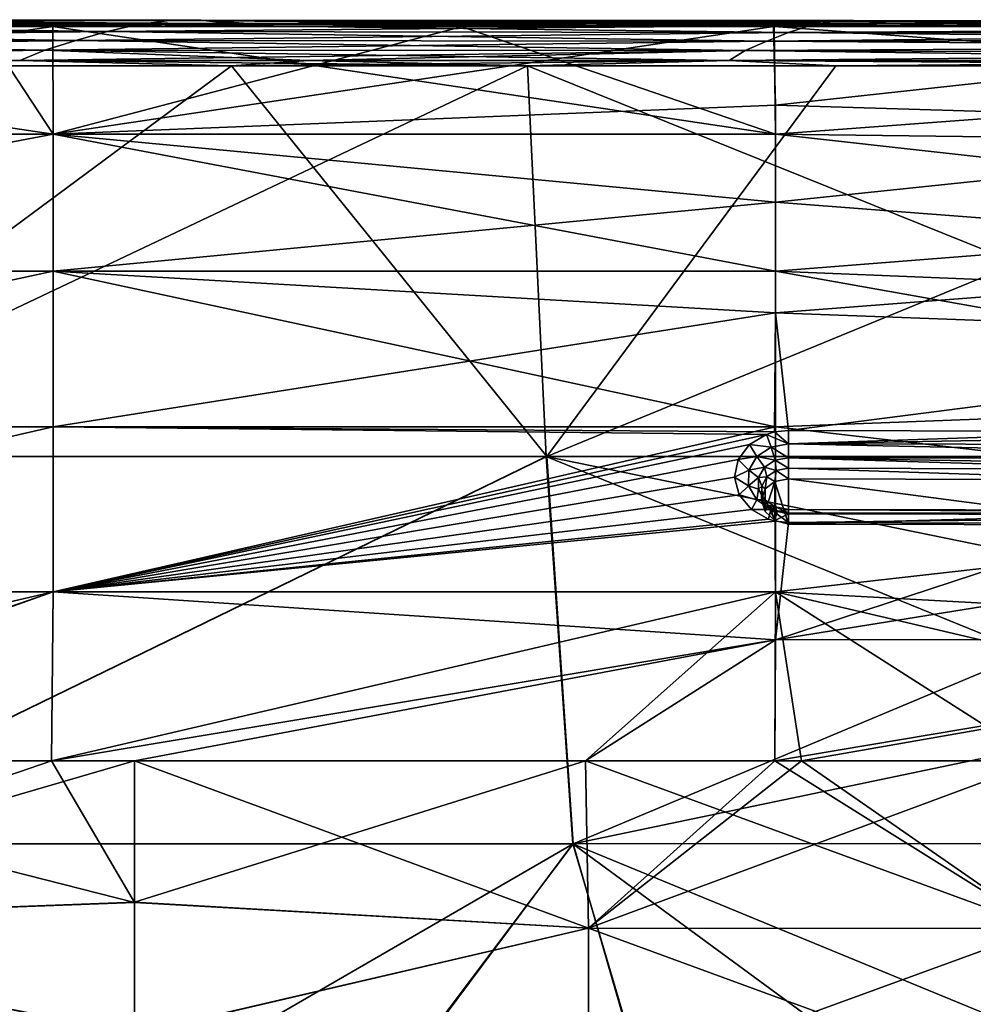
# Model space of a CAD drawing. Units: millimetres. Extents: x -300 to 300, y -56 to 120.
# Drawn here: x -109 to -39, y 47 to 120 of the extents above; entities that cross this region are included whole.
import ezdxf

# ---------------------------------------------------------------- set-up
doc = ezdxf.new("R2010")
doc.units = ezdxf.units.MM
doc.header["$LTSCALE"] = 65.185185
for name, color, linetype in [('112', 7, 'CONTINUOUS'), ('148', 7, 'CONTINUOUS'), ('162', 7, 'CONTINUOUS'), ('164', 7, 'CONTINUOUS'), ('174', 7, 'CONTINUOUS'), ('177', 7, 'CONTINUOUS'), ('185', 7, 'CONTINUOUS'), ('187', 7, 'CONTINUOUS'), ('197', 7, 'CONTINUOUS'), ('206', 7, 'CONTINUOUS'), ('209', 7, 'CONTINUOUS'), ('211', 7, 'CONTINUOUS'), ('212', 7, 'CONTINUOUS'), ('213', 7, 'CONTINUOUS'), ('214', 7, 'CONTINUOUS'), ('215', 7, 'CONTINUOUS'), ('219', 7, 'CONTINUOUS'), ('220', 7, 'CONTINUOUS'), ('289', 7, 'CONTINUOUS'), ('292', 7, 'CONTINUOUS'), ('34', 7, 'CONTINUOUS'), ('51', 7, 'CONTINUOUS')]:
    doc.layers.add(name, color=color, linetype=linetype)

msp = doc.modelspace()

# ---------------------------------------------------------------- linework, layer by layer
at = {"layer": '112', "linetype": 'Continuous'}
for points in [[(-107.099, 65, 138.499), (-100.95, 54.508, 132.893), (-142.201, 65, 137.716), (-107.099, 65, 138.499)], [(-142.201, 65, 137.716), (-100.95, 54.508, 132.893), (-142.184, 52.971, 131.155), (-142.201, 65, 137.716)], [(-100.95, 65, 138.606), (-100.95, 54.508, 132.893), (-107.099, 65, 138.499), (-100.95, 65, 138.606)], [(-100.95, 54.508, 132.893), (-100.95, 44.754, 127.48), (-142.184, 52.971, 131.155), (-100.95, 54.508, 132.893)], [(-142.184, 52.971, 131.155), (-100.95, 44.754, 127.48), (-142.189, 41.036, 124.422), (-142.184, 52.971, 131.155)]]:
    msp.add_3dface(points, dxfattribs=at)
at = {"layer": '148', "linetype": 'Continuous'}
for points in [[(-144.55, 119.631, 183.282), (-93.887, 119.631, 184.347), (-112.23, 119.41, 183.623), (-144.55, 119.631, 183.282)], [(-112.23, 119.41, 183.623), (-93.887, 119.631, 184.347), (-107.003, 119.41, 183.721), (-112.23, 119.41, 183.623)], [(-93.887, 119.631, 184.347), (-92.536, 119.631, 184.368), (-107.003, 119.41, 183.721), (-93.887, 119.631, 184.347)], [(-107.003, 119.41, 183.721), (-92.536, 119.631, 184.368), (-76.739, 119.41, 184.172), (-107.003, 119.41, 183.721)], [(-92.536, 119.631, 184.368), (-45.015, 119.631, 184.868), (-76.739, 119.41, 184.172), (-92.536, 119.631, 184.368)], [(-76.739, 119.41, 184.172), (-45.015, 119.631, 184.868), (-53.552, 119.41, 184.399), (-76.739, 119.41, 184.172)], [(-53.552, 119.41, 184.399), (-45.015, 119.631, 184.868), (-37.793, 119.41, 184.501), (-53.552, 119.41, 184.399)], [(-45.015, 119.631, 184.868), (0, 119.631, 185.007), (-37.793, 119.41, 184.501), (-45.015, 119.631, 184.868)]]:
    msp.add_3dface(points, dxfattribs=at)
at = {"layer": '162', "linetype": 'Continuous'}
for points in [[(-160.698, 119.41, 182.389), (-112.23, 119.41, 183.623), (-106.99, 111.439, 171.79), (-160.698, 119.41, 182.389)], [(-160.698, 119.41, 182.389), (-106.99, 111.439, 171.79), (-160.498, 111.438, 170.464), (-160.698, 119.41, 182.389)], [(-112.23, 119.41, 183.623), (-107.003, 119.41, 183.721), (-106.99, 111.439, 171.79), (-112.23, 119.41, 183.623)], [(-107.003, 119.41, 183.721), (-76.739, 119.41, 184.172), (-53.47, 111.44, 172.468), (-107.003, 119.41, 183.721)], [(-107.003, 119.41, 183.721), (-53.47, 111.44, 172.468), (-106.99, 111.439, 171.79), (-107.003, 119.41, 183.721)], [(-76.739, 119.41, 184.172), (-53.552, 119.41, 184.399), (-53.47, 111.44, 172.468), (-76.739, 119.41, 184.172)], [(0, 119.41, 184.598), (0, 115.419, 177.991), (-53.552, 119.41, 184.399), (0, 119.41, 184.598)], [(0, 119.41, 184.598), (-53.552, 119.41, 184.399), (-37.793, 119.41, 184.501), (0, 119.41, 184.598)], [(-53.552, 119.41, 184.399), (0, 115.419, 177.991), (-53.47, 111.44, 172.468), (-53.552, 119.41, 184.399)], [(0, 115.419, 177.991), (0, 110.766, 171.862), (-53.47, 111.44, 172.468), (0, 115.419, 177.991)], [(-160.498, 111.438, 170.464), (-106.99, 111.439, 171.79), (-160.495, 101.282, 160.319), (-160.498, 111.438, 170.464)], [(-106.99, 111.439, 171.79), (-106.988, 101.288, 161.642), (-160.495, 101.282, 160.319), (-106.99, 111.439, 171.79)], [(-53.47, 111.44, 172.468), (-53.469, 101.293, 162.317), (-106.99, 111.439, 171.79), (-53.47, 111.44, 172.468)], [(-106.99, 111.439, 171.79), (-53.469, 101.293, 162.317), (-106.988, 101.288, 161.642), (-106.99, 111.439, 171.79)], [(0, 110.766, 171.862), (0, 105.47, 166.261), (-53.47, 111.44, 172.468), (0, 110.766, 171.862)], [(-53.47, 111.44, 172.468), (0, 105.47, 166.261), (-53.469, 101.293, 162.317), (-53.47, 111.44, 172.468)], [(0, 105.47, 166.261), (0, 99.097, 160.713), (-53.469, 101.293, 162.317), (0, 105.47, 166.261)], [(-160.495, 101.282, 160.319), (-106.988, 101.288, 161.642), (-160.489, 89.745, 151.759), (-160.495, 101.282, 160.319)], [(-106.988, 101.288, 161.642), (-106.985, 89.755, 153.078), (-160.489, 89.745, 151.759), (-106.988, 101.288, 161.642)], [(-53.469, 101.293, 162.317), (-53.467, 89.761, 153.752), (-106.988, 101.288, 161.642), (-53.469, 101.293, 162.317)], [(-106.988, 101.288, 161.642), (-53.467, 89.761, 153.752), (-106.985, 89.755, 153.078), (-106.988, 101.288, 161.642)], [(0, 99.097, 160.713), (0, 91.766, 155.305), (-53.469, 101.293, 162.317), (0, 99.097, 160.713)], [(-53.469, 101.293, 162.317), (0, 91.766, 155.305), (-53.467, 89.761, 153.752), (-53.469, 101.293, 162.317)], [(0, 91.766, 155.305), (0, 83.571, 149.999), (-53.467, 89.761, 153.752), (0, 91.766, 155.305)], [(-106.985, 89.755, 153.078), (-106.986, 77.53, 145.527), (-160.491, 77.523, 144.206), (-106.985, 89.755, 153.078)], [(-160.489, 89.745, 151.759), (-106.985, 89.755, 153.078), (-160.491, 77.523, 144.206), (-160.489, 89.745, 151.759)], [(-53.467, 89.761, 153.752), (-53.468, 77.535, 146.202), (-106.986, 77.53, 145.527), (-53.467, 89.761, 153.752)], [(-106.985, 89.755, 153.078), (-53.467, 89.761, 153.752), (-106.986, 77.53, 145.527), (-106.985, 89.755, 153.078)], [(-53.467, 89.761, 153.752), (0, 83.571, 149.999), (-53.468, 77.535, 146.202), (-53.467, 89.761, 153.752)], [(0, 83.571, 149.999), (0, 74.622, 144.726), (-53.468, 77.535, 146.202), (0, 83.571, 149.999)], [(-106.986, 77.53, 145.527), (-142.201, 65, 137.716), (-160.491, 77.523, 144.206), (-106.986, 77.53, 145.527)], [(-107.099, 65, 138.499), (-142.201, 65, 137.716), (-106.986, 77.53, 145.527), (-107.099, 65, 138.499)], [(-53.468, 77.535, 146.202), (-107.099, 65, 138.499), (-106.986, 77.53, 145.527), (-53.468, 77.535, 146.202)], [(-107.099, 65, 138.499), (-53.468, 77.535, 146.202), (-67.529, 64.999, 139.052), (-107.099, 65, 138.499)], [(-53.468, 77.535, 146.202), (-53.507, 64.998, 139.178), (-67.529, 64.999, 139.052), (-53.468, 77.535, 146.202)], [(-53.507, 64.998, 139.178), (-53.468, 77.535, 146.202), (-51.523, 64.998, 139.193), (-53.507, 64.998, 139.178)], [(0, 74.622, 144.726), (0, 64.999, 139.377), (-53.468, 77.535, 146.202), (0, 74.622, 144.726)], [(-53.468, 77.535, 146.202), (0, 64.999, 139.377), (-33.855, 64.998, 139.299), (-53.468, 77.535, 146.202)], [(-51.523, 64.998, 139.193), (-53.468, 77.535, 146.202), (-33.855, 64.998, 139.299), (-51.523, 64.998, 139.193)], [(-100.95, 65, 138.606), (-107.099, 65, 138.499), (-67.529, 64.999, 139.052), (-100.95, 65, 138.606)]]:
    msp.add_3dface(points, dxfattribs=at)
at = {"layer": '164', "linetype": 'Continuous'}
for points in [[(-106.99, 111.439, -171.79), (-107.007, 119.41, -183.721), (-160.498, 111.438, -170.464), (-106.99, 111.439, -171.79)], [(-160.498, 111.438, -170.464), (-107.007, 119.41, -183.721), (-147.975, 119.409, -182.776), (-160.498, 111.438, -170.464)], [(-107.007, 119.41, -183.721), (-106.99, 111.439, -171.79), (-76.662, 119.41, -184.173), (-107.007, 119.41, -183.721)], [(-76.662, 119.41, -184.173), (-106.99, 111.439, -171.79), (-53.597, 119.41, -184.398), (-76.662, 119.41, -184.173)], [(-53.597, 119.41, -184.398), (-106.99, 111.439, -171.79), (-53.47, 113.572, -175.188), (-53.597, 119.41, -184.398)], [(0, 119.41, -184.598), (-53.597, 119.41, -184.398), (-53.47, 113.572, -175.188), (0, 119.41, -184.598)], [(0, 111.979, -173.328), (0, 119.41, -184.598), (-53.47, 113.572, -175.188), (0, 111.979, -173.328)], [(-53.47, 113.572, -175.188), (-106.99, 111.439, -171.79), (-53.47, 106.403, -166.971), (-53.47, 113.572, -175.188)], [(0, 111.979, -173.328), (-53.47, 113.572, -175.188), (-53.47, 106.403, -166.971), (0, 111.979, -173.328)], [(0, 102.288, -163.366), (0, 111.979, -173.328), (-53.47, 106.403, -166.971), (0, 102.288, -163.366)], [(-160.495, 101.283, -160.32), (-106.99, 111.439, -171.79), (-160.498, 111.438, -170.464), (-160.495, 101.283, -160.32)], [(-106.988, 101.289, -161.642), (-106.99, 111.439, -171.79), (-160.495, 101.283, -160.32), (-106.988, 101.289, -161.642)], [(-106.99, 111.439, -171.79), (-106.988, 101.289, -161.642), (-53.47, 106.403, -166.971), (-106.99, 111.439, -171.79)], [(-53.47, 106.403, -166.971), (-106.988, 101.289, -161.642), (-53.469, 98.185, -159.797), (-53.47, 106.403, -166.971)], [(0, 102.288, -163.366), (-53.47, 106.403, -166.971), (-53.469, 98.185, -159.797), (0, 102.288, -163.366)], [(0, 96.222, -158.494), (0, 102.288, -163.366), (-53.469, 98.185, -159.797), (0, 96.222, -158.494)], [(-160.489, 89.746, -151.759), (-106.988, 101.289, -161.642), (-160.495, 101.283, -160.32), (-160.489, 89.746, -151.759)], [(-106.985, 89.755, -153.079), (-106.988, 101.289, -161.642), (-160.489, 89.746, -151.759), (-106.985, 89.755, -153.079)], [(-106.988, 101.289, -161.642), (-106.985, 89.755, -153.079), (-53.469, 98.185, -159.797), (-106.988, 101.289, -161.642)], [(-53.469, 98.185, -159.797), (-106.985, 89.755, -153.079), (-53.526, 89.368, -153.491), (-53.469, 98.185, -159.797)], [(-53.469, 98.185, -159.797), (-53.526, 89.368, -153.491), (-52.487, 89.481, -153.573), (-53.469, 98.185, -159.797)], [(0, 96.222, -158.494), (-53.469, 98.185, -159.797), (-52.487, 89.481, -153.573), (0, 96.222, -158.494)], [(0, 96.222, -158.494), (-52.487, 89.481, -153.573), (-25.25, 89.414, -153.676), (0, 96.222, -158.494)], [(-106.986, 77.531, -145.528), (-106.985, 89.755, -153.079), (-160.491, 77.524, -144.206), (-106.986, 77.531, -145.528)], [(-160.491, 77.524, -144.206), (-106.985, 89.755, -153.079), (-160.489, 89.746, -151.759), (-160.491, 77.524, -144.206)], [(-106.985, 89.755, -153.079), (-106.986, 77.531, -145.528), (-54.117, 89.193, -153.37), (-106.985, 89.755, -153.079)], [(-53.526, 89.368, -153.491), (-106.985, 89.755, -153.079), (-54.117, 89.193, -153.37), (-53.526, 89.368, -153.491)], [(-54.117, 89.193, -153.37), (-106.986, 77.531, -145.528), (-55.391, 88.435, -152.863), (-54.117, 89.193, -153.37)], [(-55.391, 88.435, -152.863), (-106.986, 77.531, -145.528), (-56.221, 87.32, -152.134), (-55.391, 88.435, -152.863)], [(-56.221, 87.32, -152.134), (-106.986, 77.531, -145.528), (-56.485, 86.015, -151.3), (-56.221, 87.32, -152.134)], [(-56.485, 86.015, -151.3), (-106.986, 77.531, -145.528), (-56.143, 84.714, -150.486), (-56.485, 86.015, -151.3)], [(-56.143, 84.714, -150.486), (-106.986, 77.531, -145.528), (-55.246, 83.617, -149.815), (-56.143, 84.714, -150.486)], [(-106.986, 77.531, -145.528), (-53.969, 82.907, -149.391), (-55.246, 83.617, -149.815), (-106.986, 77.531, -145.528)], [(-53.482, 82.768, -149.31), (-53.969, 82.907, -149.391), (-106.986, 77.531, -145.528), (-53.482, 82.768, -149.31)], [(-53.468, 73.97, -144.158), (-53.482, 82.768, -149.31), (-106.986, 77.531, -145.528), (-53.468, 73.97, -144.158)], [(-53.468, 73.97, -144.158), (-52.487, 82.657, -149.25), (-53.482, 82.768, -149.31), (-53.468, 73.97, -144.158)], [(-27.203, 82.592, -149.351), (-52.487, 82.657, -149.25), (-53.468, 73.97, -144.158), (-27.203, 82.592, -149.351)], [(0, 82.569, -149.387), (-27.203, 82.592, -149.351), (-53.468, 73.97, -144.158), (0, 82.569, -149.387)], [(0, 74.013, -144.38), (0, 82.569, -149.387), (-53.468, 73.97, -144.158), (0, 74.013, -144.38)], [(-143.154, 65.001, -137.691), (-106.986, 77.531, -145.528), (-160.718, 65.001, -137.168), (-143.154, 65.001, -137.691)], [(-160.718, 65.001, -137.168), (-106.986, 77.531, -145.528), (-160.491, 77.524, -144.206), (-160.718, 65.001, -137.168)], [(-142.203, 65.001, -137.716), (-106.986, 77.531, -145.528), (-143.154, 65.001, -137.691), (-142.203, 65.001, -137.716)], [(-107.099, 65, -138.499), (-106.986, 77.531, -145.528), (-142.203, 65.001, -137.716), (-107.099, 65, -138.499)], [(-107.099, 65, -138.499), (-53.468, 73.97, -144.158), (-106.986, 77.531, -145.528), (-107.099, 65, -138.499)], [(-100.95, 65, -138.606), (-53.468, 73.97, -144.158), (-107.099, 65, -138.499), (-100.95, 65, -138.606)], [(-67.529, 64.999, -139.053), (-53.468, 73.97, -144.158), (-100.95, 65, -138.606), (-67.529, 64.999, -139.053)], [(-53.507, 64.999, -139.178), (-53.468, 73.97, -144.158), (-67.529, 64.999, -139.053), (-53.507, 64.999, -139.178)], [(-51.522, 64.999, -139.193), (0, 74.013, -144.38), (-53.507, 64.999, -139.178), (-51.522, 64.999, -139.193)], [(-53.507, 64.999, -139.178), (0, 74.013, -144.38), (-53.468, 73.97, -144.158), (-53.507, 64.999, -139.178)], [(-33.855, 64.999, -139.3), (0, 74.013, -144.38), (-51.522, 64.999, -139.193), (-33.855, 64.999, -139.3)]]:
    msp.add_3dface(points, dxfattribs=at)
at = {"layer": '174', "linetype": 'Continuous'}
for points in [[(-107.007, 119.41, -183.721), (-144.55, 119.631, -183.281), (-147.975, 119.409, -182.776), (-107.007, 119.41, -183.721)], [(-93.884, 119.631, -184.347), (-144.55, 119.631, -183.281), (-107.007, 119.41, -183.721), (-93.884, 119.631, -184.347)], [(-93.884, 119.631, -184.347), (-107.007, 119.41, -183.721), (-76.662, 119.41, -184.173), (-93.884, 119.631, -184.347)], [(-92.565, 119.631, -184.367), (-93.884, 119.631, -184.347), (-76.662, 119.41, -184.173), (-92.565, 119.631, -184.367)], [(-44.994, 119.631, -184.868), (-92.565, 119.631, -184.367), (-53.597, 119.41, -184.398), (-44.994, 119.631, -184.868)], [(-92.565, 119.631, -184.367), (-76.662, 119.41, -184.173), (-53.597, 119.41, -184.398), (-92.565, 119.631, -184.367)], [(0, 119.41, -184.598), (-44.994, 119.631, -184.868), (-53.597, 119.41, -184.398), (0, 119.41, -184.598)], [(0, 119.52, -184.802), (0, 119.631, -185.007), (-44.994, 119.631, -184.868), (0, 119.52, -184.802)], [(0, 119.41, -184.598), (0, 119.52, -184.802), (-44.994, 119.631, -184.868), (0, 119.41, -184.598)]]:
    msp.add_3dface(points, dxfattribs=at)
at = {"layer": '177', "linetype": 'Continuous'}
for points in [[(-135.113, 116.492, -188.065), (-93.776, 116.492, -188.885), (-132.873, 87.555, -183.367), (-135.113, 116.492, -188.065)], [(-93.776, 116.492, -188.885), (-70.409, 87.555, -184.434), (-132.873, 87.555, -183.367), (-93.776, 116.492, -188.885)], [(-93.776, 116.492, -188.885), (-48.977, 116.492, -189.376), (-70.409, 87.555, -184.434), (-93.776, 116.492, -188.885)], [(0, 116.492, -189.542), (0, 87.547, -184.789), (-70.409, 87.555, -184.434), (0, 116.492, -189.542)], [(-48.977, 116.492, -189.376), (0, 116.492, -189.542), (-70.409, 87.555, -184.434), (-48.977, 116.492, -189.376)], [(-70.409, 87.555, -184.434), (-129.378, 58.866, -176.989), (-132.873, 87.555, -183.367), (-70.409, 87.555, -184.434)], [(-68.446, 58.866, -177.995), (-129.378, 58.866, -176.989), (-70.409, 87.555, -184.434), (-68.446, 58.866, -177.995)], [(0, 87.547, -184.789), (-68.446, 58.866, -177.995), (-70.409, 87.555, -184.434), (0, 87.547, -184.789)], [(0, 87.547, -184.789), (0, 73.151, -181.769), (-68.446, 58.866, -177.995), (0, 87.547, -184.789)], [(0, 73.151, -181.769), (0, 58.875, -178.333), (-68.446, 58.866, -177.995), (0, 73.151, -181.769)], [(-129.378, 58.866, -176.989), (-68.446, 58.866, -177.995), (-117.213, 30.662, -169.136), (-129.378, 58.866, -176.989)], [(-117.213, 30.662, -169.136), (-68.446, 58.866, -177.995), (-89.693, 30.662, -169.614), (-117.213, 30.662, -169.136)], [(-89.693, 30.662, -169.614), (-68.446, 58.866, -177.995), (-60.289, 30.662, -169.955), (-89.693, 30.662, -169.614)], [(-68.446, 58.866, -177.995), (0, 58.875, -178.333), (-60.289, 30.662, -169.955), (-68.446, 58.866, -177.995)], [(-60.289, 30.662, -169.955), (0, 58.875, -178.333), (-30.144, 30.662, -170.151), (-60.289, 30.662, -169.955)]]:
    msp.add_3dface(points, dxfattribs=at)
at = {"layer": '185', "linetype": 'Continuous'}
for points in [[(-107.099, 65, -138.499), (-142.203, 65.001, -137.716), (-142.185, 52.968, -131.153), (-107.099, 65, -138.499)], [(-100.95, 65, -138.606), (-107.099, 65, -138.499), (-142.185, 52.968, -131.153), (-100.95, 65, -138.606)], [(-100.95, 65, -138.606), (-142.185, 52.968, -131.153), (-100.949, 54.53, -132.905), (-100.95, 65, -138.606)], [(-100.949, 54.53, -132.905), (-142.185, 52.968, -131.153), (-100.948, 44.787, -127.498), (-100.949, 54.53, -132.905)], [(-142.185, 52.968, -131.153), (-142.191, 41.03, -124.418), (-100.948, 44.787, -127.498), (-142.185, 52.968, -131.153)]]:
    msp.add_3dface(points, dxfattribs=at)
at = {"layer": '187', "linetype": 'Continuous'}
for points in [[(-71.836, 116.492, 189.171), (-135.113, 116.492, 188.065), (-132.943, 87.555, 183.366), (-71.836, 116.492, 189.171)], [(-70.449, 87.555, 184.434), (-71.836, 116.492, 189.171), (-132.943, 87.555, 183.366), (-70.449, 87.555, 184.434)], [(0, 87.547, 184.789), (0, 116.492, 189.542), (-71.836, 116.492, 189.171), (0, 87.547, 184.789)], [(0, 87.547, 184.789), (-71.836, 116.492, 189.171), (-70.449, 87.555, 184.434), (0, 87.547, 184.789)], [(-70.449, 87.555, 184.434), (-132.943, 87.555, 183.366), (-129.434, 58.866, 176.988), (-70.449, 87.555, 184.434)], [(-68.478, 58.866, 177.994), (-70.449, 87.555, 184.434), (-129.434, 58.866, 176.988), (-68.478, 58.866, 177.994)], [(0, 73.151, 181.769), (0, 87.547, 184.789), (-70.449, 87.555, 184.434), (0, 73.151, 181.769)], [(0, 58.875, 178.333), (0, 73.151, 181.769), (-70.449, 87.555, 184.434), (0, 58.875, 178.333)], [(0, 58.875, 178.333), (-70.449, 87.555, 184.434), (-68.478, 58.866, 177.994), (0, 58.875, 178.333)], [(-117.014, 30.662, 169.14), (-89.504, 30.662, 169.616), (-129.434, 58.866, 176.988), (-117.014, 30.662, 169.14)], [(-89.504, 30.662, 169.616), (-68.478, 58.866, 177.994), (-129.434, 58.866, 176.988), (-89.504, 30.662, 169.616)], [(-89.504, 30.662, 169.616), (-60.152, 30.662, 169.956), (-68.478, 58.866, 177.994), (-89.504, 30.662, 169.616)], [(0, 30.662, 170.212), (0, 58.875, 178.333), (-68.478, 58.866, 177.994), (0, 30.662, 170.212)], [(-30.076, 30.662, 170.151), (0, 30.662, 170.212), (-68.478, 58.866, 177.994), (-30.076, 30.662, 170.151)], [(-60.152, 30.662, 169.956), (-30.076, 30.662, 170.151), (-68.478, 58.866, 177.994), (-60.152, 30.662, 169.956)]]:
    msp.add_3dface(points, dxfattribs=at)
at = {"layer": '197', "linetype": 'Continuous'}
for points in [[(-54.097, 86.038, -153.706), (-53.509, 85.703, -155.213), (-53.416, 86.508, -154.035), (-54.097, 86.038, -153.706)], [(-53.509, 85.703, -155.213), (-52.5, 85.898, -155.417), (-53.416, 86.508, -154.035), (-53.509, 85.703, -155.213)], [(-52.5, 85.898, -155.417), (-52.5, 86.685, -154.172), (-53.416, 86.508, -154.035), (-52.5, 85.898, -155.417)], [(-54.5, 84.347, -154.114), (-54.237, 85.152, -154.709), (-54.461, 85.363, -153.257), (-54.5, 84.347, -154.114)], [(-54.438, 84.614, -152.783), (-54.5, 84.347, -154.114), (-54.461, 85.363, -153.257), (-54.438, 84.614, -152.783)], [(-54.461, 85.363, -153.257), (-54.237, 85.152, -154.709), (-54.097, 86.038, -153.706), (-54.461, 85.363, -153.257)], [(-54.237, 85.152, -154.709), (-53.509, 85.703, -155.213), (-54.097, 86.038, -153.706), (-54.237, 85.152, -154.709)], [(-54.233, 83.484, -153.625), (-54.5, 84.347, -154.114), (-54.438, 84.614, -152.783), (-54.233, 83.484, -153.625)], [(-54.032, 83.934, -152.374), (-54.233, 83.484, -153.625), (-54.438, 84.614, -152.783), (-54.032, 83.934, -152.374)], [(-53.504, 82.805, -153.33), (-54.233, 83.484, -153.625), (-54.032, 83.934, -152.374), (-53.504, 82.805, -153.33)], [(-53.341, 83.474, -152.112), (-53.504, 82.805, -153.33), (-54.032, 83.934, -152.374), (-53.341, 83.474, -152.112)], [(-52.5, 83.308, -152.027), (-53.504, 82.805, -153.33), (-53.341, 83.474, -152.112), (-52.5, 83.308, -152.027)], [(-52.5, 83.308, -152.027), (-52.5, 82.544, -153.237), (-53.504, 82.805, -153.33), (-52.5, 83.308, -152.027)]]:
    msp.add_3dface(points, dxfattribs=at)
at = {"layer": '206', "linetype": 'Continuous'}
for points in [[(-67.529, 64.999, -139.053), (-100.95, 65, -138.606), (-100.949, 54.53, -132.905), (-67.529, 64.999, -139.053)], [(-67.529, 64.999, -139.053), (-100.949, 54.53, -132.905), (-67.303, 52.6, -132.303), (-67.529, 64.999, -139.053)], [(-53.507, 64.999, -139.178), (-67.529, 64.999, -139.053), (-67.303, 52.6, -132.303), (-53.507, 64.999, -139.178)], [(-33.855, 64.999, -139.3), (-51.522, 64.999, -139.193), (-67.303, 52.6, -132.303), (-33.855, 64.999, -139.3)], [(-33.617, 52.584, -132.54), (-33.855, 64.999, -139.3), (-67.303, 52.6, -132.303), (-33.617, 52.584, -132.54)], [(-51.522, 64.999, -139.193), (-53.507, 64.999, -139.178), (-67.303, 52.6, -132.303), (-51.522, 64.999, -139.193)], [(-100.949, 54.53, -132.905), (-100.948, 44.787, -127.498), (-67.303, 52.6, -132.303), (-100.949, 54.53, -132.905)], [(-67.303, 52.6, -132.303), (-100.948, 44.787, -127.498), (-67.303, 40.305, -125.391), (-67.303, 52.6, -132.303)], [(-33.617, 52.584, -132.54), (-67.303, 52.6, -132.303), (-67.303, 40.305, -125.391), (-33.617, 52.584, -132.54)], [(-33.617, 40.267, -125.606), (-33.617, 52.584, -132.54), (-67.303, 40.305, -125.391), (-33.617, 40.267, -125.606)]]:
    msp.add_3dface(points, dxfattribs=at)
at = {"layer": '209', "linetype": 'Continuous'}
for points in [[(-100.95, 54.508, 132.893), (-100.95, 65, 138.606), (-67.303, 52.599, 132.302), (-100.95, 54.508, 132.893)], [(-100.95, 65, 138.606), (-67.529, 64.999, 139.052), (-67.303, 52.599, 132.302), (-100.95, 65, 138.606)], [(-67.529, 64.999, 139.052), (-53.507, 64.998, 139.178), (-33.617, 52.583, 132.539), (-67.529, 64.999, 139.052)], [(-67.529, 64.999, 139.052), (-33.617, 52.583, 132.539), (-67.303, 52.599, 132.302), (-67.529, 64.999, 139.052)], [(-53.507, 64.998, 139.178), (-51.523, 64.998, 139.193), (-33.617, 52.583, 132.539), (-53.507, 64.998, 139.178)], [(-51.523, 64.998, 139.193), (-33.855, 64.998, 139.299), (-33.617, 52.583, 132.539), (-51.523, 64.998, 139.193)], [(-100.95, 44.754, 127.48), (-100.95, 54.508, 132.893), (-67.303, 52.599, 132.302), (-100.95, 44.754, 127.48)], [(-100.95, 44.754, 127.48), (-67.303, 52.599, 132.302), (-67.303, 40.304, 125.391), (-100.95, 44.754, 127.48)], [(-33.617, 52.583, 132.539), (-33.617, 40.266, 125.605), (-67.303, 52.599, 132.302), (-33.617, 52.583, 132.539)], [(-67.303, 52.599, 132.302), (-33.617, 40.266, 125.605), (-67.303, 40.304, 125.391), (-67.303, 52.599, 132.302)]]:
    msp.add_3dface(points, dxfattribs=at)
at = {"layer": '211', "linetype": 'Continuous'}
for points in [[(-148.795, 119.644, -185.758), (-102.984, 119.041, -187.539), (-151.006, 119.113, -186.517), (-148.795, 119.644, -185.758)], [(-146.581, 119.912, -184.89), (-100.67, 119.563, -186.765), (-148.795, 119.644, -185.758), (-146.581, 119.912, -184.89)], [(-100.67, 119.563, -186.765), (-102.984, 119.041, -187.539), (-148.795, 119.644, -185.758), (-100.67, 119.563, -186.765)], [(-98.353, 119.85, -185.898), (-100.67, 119.563, -186.765), (-146.581, 119.912, -184.89), (-98.353, 119.85, -185.898)], [(-144.369, 119.895, -184.053), (-98.353, 119.85, -185.898), (-146.581, 119.912, -184.89), (-144.369, 119.895, -184.053)], [(-144.55, 119.631, -183.281), (-96.039, 119.869, -185.062), (-144.369, 119.895, -184.053), (-144.55, 119.631, -183.281)], [(-93.884, 119.631, -184.347), (-96.039, 119.869, -185.062), (-144.55, 119.631, -183.281), (-93.884, 119.631, -184.347)], [(-96.039, 119.869, -185.062), (-98.353, 119.85, -185.898), (-144.369, 119.895, -184.053), (-96.039, 119.869, -185.062)], [(-98.353, 119.85, -185.898), (-50.894, 119.482, -187.284), (-100.67, 119.563, -186.765), (-98.353, 119.85, -185.898)], [(-96.039, 119.869, -185.062), (-49.281, 119.789, -186.418), (-98.353, 119.85, -185.898), (-96.039, 119.869, -185.062)], [(-49.281, 119.789, -186.418), (-50.894, 119.482, -187.284), (-98.353, 119.85, -185.898), (-49.281, 119.789, -186.418)], [(-47.668, 119.844, -185.58), (-49.281, 119.789, -186.418), (-96.039, 119.869, -185.062), (-47.668, 119.844, -185.58)], [(-93.884, 119.631, -184.347), (-47.668, 119.844, -185.58), (-96.039, 119.869, -185.062), (-93.884, 119.631, -184.347)], [(-92.565, 119.631, -184.367), (-47.668, 119.844, -185.58), (-93.884, 119.631, -184.347), (-92.565, 119.631, -184.367)], [(-44.994, 119.631, -184.868), (-47.668, 119.844, -185.58), (-92.565, 119.631, -184.367), (-44.994, 119.631, -184.868)], [(-49.281, 119.789, -186.418), (0, 119.57, -187.059), (-50.894, 119.482, -187.284), (-49.281, 119.789, -186.418)], [(-47.668, 119.844, -185.58), (0, 119.751, -186.493), (-49.281, 119.789, -186.418), (-47.668, 119.844, -185.58)], [(0, 119.751, -186.493), (0, 119.57, -187.059), (-49.281, 119.789, -186.418), (0, 119.751, -186.493)], [(0, 119.788, -185.446), (0, 119.826, -185.947), (-47.668, 119.844, -185.58), (0, 119.788, -185.446)], [(-44.994, 119.631, -184.868), (0, 119.788, -185.446), (-47.668, 119.844, -185.58), (-44.994, 119.631, -184.868)], [(0, 119.826, -185.947), (0, 119.751, -186.493), (-47.668, 119.844, -185.58), (0, 119.826, -185.947)], [(0, 119.631, -185.007), (0, 119.788, -185.446), (-44.994, 119.631, -184.868), (0, 119.631, -185.007)], [(-151.006, 119.113, -186.517), (-105.29, 118.375, -188.127), (-153.206, 118.42, -187.066), (-151.006, 119.113, -186.517)], [(-102.984, 119.041, -187.539), (-105.29, 118.375, -188.127), (-151.006, 119.113, -186.517), (-102.984, 119.041, -187.539)], [(-102.984, 119.041, -187.539), (-54.113, 118.331, -188.704), (-105.29, 118.375, -188.127), (-102.984, 119.041, -187.539)], [(-100.67, 119.563, -186.765), (-52.505, 118.97, -188.074), (-102.984, 119.041, -187.539), (-100.67, 119.563, -186.765)], [(-52.505, 118.97, -188.074), (-54.113, 118.331, -188.704), (-102.984, 119.041, -187.539), (-52.505, 118.97, -188.074)], [(-50.894, 119.482, -187.284), (-52.505, 118.97, -188.074), (-100.67, 119.563, -186.765), (-50.894, 119.482, -187.284)], [(-52.505, 118.97, -188.074), (0, 118.426, -188.727), (-54.113, 118.331, -188.704), (-52.505, 118.97, -188.074)], [(-50.894, 119.482, -187.284), (0, 119.279, -187.647), (-52.505, 118.97, -188.074), (-50.894, 119.482, -187.284)], [(0, 119.279, -187.647), (0, 118.889, -188.218), (-52.505, 118.97, -188.074), (0, 119.279, -187.647)], [(0, 118.889, -188.218), (0, 118.426, -188.727), (-52.505, 118.97, -188.074), (0, 118.889, -188.218)], [(0, 119.57, -187.059), (0, 119.279, -187.647), (-50.894, 119.482, -187.284), (0, 119.57, -187.059)], [(-153.206, 118.42, -187.066), (-107.589, 117.653, -188.492), (-155.394, 117.673, -187.374), (-153.206, 118.42, -187.066)], [(-105.29, 118.375, -188.127), (-107.589, 117.653, -188.492), (-153.206, 118.42, -187.066), (-105.29, 118.375, -188.127)], [(-105.29, 118.375, -188.127), (-55.717, 117.633, -189.128), (-107.589, 117.653, -188.492), (-105.29, 118.375, -188.127)], [(-54.113, 118.331, -188.704), (-55.717, 117.633, -189.128), (-105.29, 118.375, -188.127), (-54.113, 118.331, -188.704)], [(-54.113, 118.331, -188.704), (0, 117.929, -189.129), (-55.717, 117.633, -189.128), (-54.113, 118.331, -188.704)], [(0, 118.426, -188.727), (0, 117.929, -189.129), (-54.113, 118.331, -188.704), (0, 118.426, -188.727)], [(-107.589, 117.653, -188.492), (-109.46, 116.896, -188.633), (-155.394, 117.673, -187.374), (-107.589, 117.653, -188.492)], [(-109.46, 116.896, -188.633), (-107.589, 117.653, -188.492), (-88.05, 116.895, -188.978), (-109.46, 116.896, -188.633)], [(-55.717, 117.633, -189.128), (-56.884, 116.893, -189.322), (-107.589, 117.653, -188.492), (-55.717, 117.633, -189.128)], [(-107.589, 117.653, -188.492), (-56.884, 116.893, -189.322), (-88.05, 116.895, -188.978), (-107.589, 117.653, -188.492)], [(-55.717, 117.633, -189.128), (0, 116.89, -189.543), (-56.884, 116.893, -189.322), (-55.717, 117.633, -189.128)], [(0, 117.929, -189.129), (0, 117.414, -189.406), (-55.717, 117.633, -189.128), (0, 117.929, -189.129)], [(0, 117.414, -189.406), (0, 116.89, -189.543), (-55.717, 117.633, -189.128), (0, 117.414, -189.406)]]:
    msp.add_3dface(points, dxfattribs=at)
at = {"layer": '212', "linetype": 'Continuous'}
for points in [[(-135.113, 116.492, -188.065), (-109.46, 116.896, -188.633), (-93.776, 116.492, -188.885), (-135.113, 116.492, -188.065)], [(-109.46, 116.896, -188.633), (-88.05, 116.895, -188.978), (-93.776, 116.492, -188.885), (-109.46, 116.896, -188.633)], [(-88.05, 116.895, -188.978), (-56.884, 116.893, -189.322), (-93.776, 116.492, -188.885), (-88.05, 116.895, -188.978)], [(-93.776, 116.492, -188.885), (-56.884, 116.893, -189.322), (-48.977, 116.492, -189.376), (-93.776, 116.492, -188.885)], [(-56.884, 116.893, -189.322), (0, 116.89, -189.543), (-48.977, 116.492, -189.376), (-56.884, 116.893, -189.322)], [(0, 116.89, -189.543), (0, 116.687, -189.555), (-48.977, 116.492, -189.376), (0, 116.89, -189.543)], [(0, 116.687, -189.555), (0, 116.492, -189.542), (-48.977, 116.492, -189.376), (0, 116.687, -189.555)]]:
    msp.add_3dface(points, dxfattribs=at)
at = {"layer": '213', "linetype": 'Continuous'}
for points in [[(-151.006, 119.113, 186.517), (-100.67, 119.563, 186.765), (-148.796, 119.644, 185.758), (-151.006, 119.113, 186.517)], [(-148.796, 119.644, 185.758), (-98.354, 119.85, 185.898), (-146.581, 119.912, 184.89), (-148.796, 119.644, 185.758)], [(-100.67, 119.563, 186.765), (-98.354, 119.85, 185.898), (-148.796, 119.644, 185.758), (-100.67, 119.563, 186.765)], [(-98.354, 119.85, 185.898), (-96.039, 119.869, 185.062), (-146.581, 119.912, 184.89), (-98.354, 119.85, 185.898)], [(-146.581, 119.912, 184.89), (-96.039, 119.869, 185.062), (-144.37, 119.895, 184.053), (-146.581, 119.912, 184.89)], [(-144.37, 119.895, 184.053), (-93.887, 119.631, 184.347), (-144.55, 119.631, 183.282), (-144.37, 119.895, 184.053)], [(-96.039, 119.869, 185.062), (-93.887, 119.631, 184.347), (-144.37, 119.895, 184.053), (-96.039, 119.869, 185.062)], [(-100.67, 119.563, 186.765), (-49.281, 119.789, 186.418), (-98.354, 119.85, 185.898), (-100.67, 119.563, 186.765)], [(-50.894, 119.482, 187.284), (-49.281, 119.789, 186.418), (-100.67, 119.563, 186.765), (-50.894, 119.482, 187.284)], [(-98.354, 119.85, 185.898), (-47.668, 119.844, 185.58), (-96.039, 119.869, 185.062), (-98.354, 119.85, 185.898)], [(-49.281, 119.789, 186.418), (-47.668, 119.844, 185.58), (-98.354, 119.85, 185.898), (-49.281, 119.789, 186.418)], [(-47.668, 119.844, 185.58), (-45.015, 119.631, 184.868), (-96.039, 119.869, 185.062), (-47.668, 119.844, 185.58)], [(-96.039, 119.869, 185.062), (-45.015, 119.631, 184.868), (-92.536, 119.631, 184.368), (-96.039, 119.869, 185.062)], [(-93.887, 119.631, 184.347), (-96.039, 119.869, 185.062), (-92.536, 119.631, 184.368), (-93.887, 119.631, 184.347)], [(-50.894, 119.482, 187.284), (0, 119.569, 187.061), (-49.281, 119.789, 186.418), (-50.894, 119.482, 187.284)], [(-49.281, 119.789, 186.418), (0, 119.826, 185.949), (-47.668, 119.844, 185.58), (-49.281, 119.789, 186.418)], [(0, 119.75, 186.496), (0, 119.826, 185.949), (-49.281, 119.789, 186.418), (0, 119.75, 186.496)], [(0, 119.569, 187.061), (0, 119.75, 186.496), (-49.281, 119.789, 186.418), (0, 119.569, 187.061)], [(0, 119.788, 185.447), (0, 119.631, 185.007), (-47.668, 119.844, 185.58), (0, 119.788, 185.447)], [(-47.668, 119.844, 185.58), (0, 119.631, 185.007), (-45.015, 119.631, 184.868), (-47.668, 119.844, 185.58)], [(0, 119.826, 185.949), (0, 119.788, 185.447), (-47.668, 119.844, 185.58), (0, 119.826, 185.949)], [(-153.206, 118.42, 187.066), (-102.984, 119.041, 187.539), (-151.006, 119.113, 186.517), (-153.206, 118.42, 187.066)], [(-105.29, 118.375, 188.127), (-102.984, 119.041, 187.539), (-153.206, 118.42, 187.066), (-105.29, 118.375, 188.127)], [(-102.984, 119.041, 187.539), (-100.67, 119.563, 186.765), (-151.006, 119.113, 186.517), (-102.984, 119.041, 187.539)], [(-105.29, 118.375, 188.127), (-52.505, 118.97, 188.074), (-102.984, 119.041, 187.539), (-105.29, 118.375, 188.127)], [(-54.113, 118.331, 188.704), (-52.505, 118.97, 188.074), (-105.29, 118.375, 188.127), (-54.113, 118.331, 188.704)], [(-102.984, 119.041, 187.539), (-50.894, 119.482, 187.284), (-100.67, 119.563, 186.765), (-102.984, 119.041, 187.539)], [(-52.505, 118.97, 188.074), (-50.894, 119.482, 187.284), (-102.984, 119.041, 187.539), (-52.505, 118.97, 188.074)], [(-54.113, 118.331, 188.704), (0, 118.897, 188.208), (-52.505, 118.97, 188.074), (-54.113, 118.331, 188.704)], [(-52.505, 118.97, 188.074), (0, 119.282, 187.642), (-50.894, 119.482, 187.284), (-52.505, 118.97, 188.074)], [(0, 118.897, 188.208), (0, 119.282, 187.642), (-52.505, 118.97, 188.074), (0, 118.897, 188.208)], [(0, 119.282, 187.642), (0, 119.569, 187.061), (-50.894, 119.482, 187.284), (0, 119.282, 187.642)], [(-155.395, 117.673, 187.374), (-105.29, 118.375, 188.127), (-153.206, 118.42, 187.066), (-155.395, 117.673, 187.374)], [(-107.589, 117.653, 188.492), (-105.29, 118.375, 188.127), (-155.395, 117.673, 187.374), (-107.589, 117.653, 188.492)], [(-107.589, 117.653, 188.492), (-54.113, 118.331, 188.704), (-105.29, 118.375, 188.127), (-107.589, 117.653, 188.492)], [(-55.717, 117.633, 189.128), (-54.113, 118.331, 188.704), (-107.589, 117.653, 188.492), (-55.717, 117.633, 189.128)], [(-55.717, 117.633, 189.128), (0, 117.931, 189.127), (-54.113, 118.331, 188.704), (-55.717, 117.633, 189.128)], [(0, 118.432, 188.721), (0, 118.897, 188.208), (-54.113, 118.331, 188.704), (0, 118.432, 188.721)], [(0, 117.931, 189.127), (0, 118.432, 188.721), (-54.113, 118.331, 188.704), (0, 117.931, 189.127)], [(-157.233, 116.9, 187.463), (-107.589, 117.653, 188.492), (-155.395, 117.673, 187.374), (-157.233, 116.9, 187.463)], [(-109.46, 116.896, 188.633), (-107.589, 117.653, 188.492), (-157.233, 116.9, 187.463), (-109.46, 116.896, 188.633)], [(-109.46, 116.896, 188.633), (-55.717, 117.633, 189.128), (-107.589, 117.653, 188.492), (-109.46, 116.896, 188.633)], [(-88.05, 116.895, 188.978), (-55.717, 117.633, 189.128), (-109.46, 116.896, 188.633), (-88.05, 116.895, 188.978)], [(-56.884, 116.893, 189.322), (-55.717, 117.633, 189.128), (-88.05, 116.895, 188.978), (-56.884, 116.893, 189.322)], [(-56.884, 116.893, 189.322), (0, 117.414, 189.406), (-55.717, 117.633, 189.128), (-56.884, 116.893, 189.322)], [(0, 117.414, 189.406), (0, 117.931, 189.127), (-55.717, 117.633, 189.128), (0, 117.414, 189.406)], [(0, 116.89, 189.543), (0, 117.414, 189.406), (-56.884, 116.893, 189.322), (0, 116.89, 189.543)]]:
    msp.add_3dface(points, dxfattribs=at)
at = {"layer": '214', "linetype": 'Continuous'}
for points in [[(-109.46, 116.896, 188.633), (-157.233, 116.9, 187.463), (-135.113, 116.492, 188.065), (-109.46, 116.896, 188.633)], [(-71.836, 116.492, 189.171), (-109.46, 116.896, 188.633), (-135.113, 116.492, 188.065), (-71.836, 116.492, 189.171)], [(-88.05, 116.895, 188.978), (-109.46, 116.896, 188.633), (-71.836, 116.492, 189.171), (-88.05, 116.895, 188.978)], [(-56.884, 116.893, 189.322), (-88.05, 116.895, 188.978), (-71.836, 116.492, 189.171), (-56.884, 116.893, 189.322)], [(0, 116.492, 189.542), (-56.884, 116.893, 189.322), (-71.836, 116.492, 189.171), (0, 116.492, 189.542)], [(0, 116.687, 189.555), (0, 116.89, 189.543), (-56.884, 116.893, 189.322), (0, 116.687, 189.555)], [(0, 116.492, 189.542), (0, 116.687, 189.555), (-56.884, 116.893, 189.322), (0, 116.492, 189.542)]]:
    msp.add_3dface(points, dxfattribs=at)
at = {"layer": '215', "linetype": 'Continuous'}
for points in [[(-52.5, 83.308, -152.027), (-52.493, 83.616, -151.025), (0, 83.53, -151.164), (-52.5, 83.308, -152.027)], [(0, 83.222, -152.164), (-52.5, 83.308, -152.027), (0, 83.53, -151.164), (0, 83.222, -152.164)], [(0, 83.222, -152.164), (-27.209, 83.244, -152.128), (-52.5, 83.308, -152.027), (0, 83.222, -152.164)], [(-52.493, 83.616, -151.025), (-52.489, 83.374, -150.003), (0, 83.29, -150.145), (-52.493, 83.616, -151.025)], [(-52.493, 83.616, -151.025), (0, 83.29, -150.145), (0, 83.53, -151.164), (-52.493, 83.616, -151.025)], [(-52.489, 83.374, -150.003), (-52.487, 82.657, -149.25), (0, 83.29, -150.145), (-52.489, 83.374, -150.003)], [(-52.487, 82.657, -149.25), (-27.203, 82.592, -149.351), (0, 83.29, -150.145), (-52.487, 82.657, -149.25)]]:
    msp.add_3dface(points, dxfattribs=at)
at = {"layer": '219', "linetype": 'Continuous'}
for points in [[(-25.25, 89.414, -153.676), (-52.487, 89.481, -153.573), (-52.489, 88.484, -153.243), (-25.25, 89.414, -153.676)], [(0, 89.395, -153.706), (-25.25, 89.414, -153.676), (-52.489, 88.484, -153.243), (0, 89.395, -153.706)], [(0, 89.395, -153.706), (-52.489, 88.484, -153.243), (0, 88.399, -153.376), (0, 89.395, -153.706)], [(-52.489, 88.484, -153.243), (-52.494, 87.457, -153.463), (0, 87.374, -153.596), (-52.489, 88.484, -153.243)], [(0, 88.399, -153.376), (-52.489, 88.484, -153.243), (0, 87.374, -153.596), (0, 88.399, -153.376)], [(-52.5, 86.685, -154.172), (-25.256, 86.619, -154.275), (-52.494, 87.457, -153.463), (-52.5, 86.685, -154.172)], [(-25.256, 86.619, -154.275), (0, 86.6, -154.305), (-52.494, 87.457, -153.463), (-25.256, 86.619, -154.275)], [(-52.494, 87.457, -153.463), (0, 86.6, -154.305), (0, 87.374, -153.596), (-52.494, 87.457, -153.463)]]:
    msp.add_3dface(points, dxfattribs=at)
at = {"layer": '220', "linetype": 'Continuous'}
for points in [[(-54.117, 89.193, -153.37), (-55.391, 88.435, -152.863), (-53.792, 88.25, -153.072), (-54.117, 89.193, -153.37)], [(-53.526, 89.368, -153.491), (-54.117, 89.193, -153.37), (-52.489, 88.484, -153.243), (-53.526, 89.368, -153.491)], [(-52.489, 88.484, -153.243), (-54.117, 89.193, -153.37), (-53.792, 88.25, -153.072), (-52.489, 88.484, -153.243)], [(-52.487, 89.481, -153.573), (-53.526, 89.368, -153.491), (-52.489, 88.484, -153.243), (-52.487, 89.481, -153.573)], [(-55.391, 88.435, -152.863), (-56.221, 87.32, -152.134), (-54.851, 87.562, -152.604), (-55.391, 88.435, -152.863)], [(-53.792, 88.25, -153.072), (-55.391, 88.435, -152.863), (-54.851, 87.562, -152.604), (-53.792, 88.25, -153.072)], [(-52.489, 88.484, -153.243), (-53.792, 88.25, -153.072), (-52.494, 87.457, -153.463), (-52.489, 88.484, -153.243)], [(-54.851, 87.562, -152.604), (-56.221, 87.32, -152.134), (-55.447, 86.54, -151.935), (-54.851, 87.562, -152.604)], [(-54.851, 87.562, -152.604), (-55.447, 86.54, -151.935), (-54.271, 86.767, -152.971), (-54.851, 87.562, -152.604)], [(-53.792, 88.25, -153.072), (-54.851, 87.562, -152.604), (-53.476, 87.282, -153.329), (-53.792, 88.25, -153.072)], [(-53.476, 87.282, -153.329), (-54.851, 87.562, -152.604), (-54.271, 86.767, -152.971), (-53.476, 87.282, -153.329)], [(-52.494, 87.457, -153.463), (-53.792, 88.25, -153.072), (-53.476, 87.282, -153.329), (-52.494, 87.457, -153.463)], [(-56.221, 87.32, -152.134), (-56.485, 86.015, -151.3), (-55.447, 86.54, -151.935), (-56.221, 87.32, -152.134)], [(-53.416, 86.508, -154.035), (-53.476, 87.282, -153.329), (-54.271, 86.767, -152.971), (-53.416, 86.508, -154.035)], [(-52.5, 86.685, -154.172), (-52.494, 87.457, -153.463), (-53.476, 87.282, -153.329), (-52.5, 86.685, -154.172)], [(-53.416, 86.508, -154.035), (-52.5, 86.685, -154.172), (-53.476, 87.282, -153.329), (-53.416, 86.508, -154.035)], [(-55.447, 86.54, -151.935), (-56.485, 86.015, -151.3), (-55.448, 85.389, -151.206), (-55.447, 86.54, -151.935)], [(-55.447, 86.54, -151.935), (-55.448, 85.389, -151.206), (-54.716, 86.003, -152.465), (-55.447, 86.54, -151.935)], [(-54.271, 86.767, -152.971), (-55.447, 86.54, -151.935), (-54.716, 86.003, -152.465), (-54.271, 86.767, -152.971)], [(-54.097, 86.038, -153.706), (-54.271, 86.767, -152.971), (-54.716, 86.003, -152.465), (-54.097, 86.038, -153.706)], [(-54.097, 86.038, -153.706), (-53.416, 86.508, -154.035), (-54.271, 86.767, -152.971), (-54.097, 86.038, -153.706)], [(-56.485, 86.015, -151.3), (-56.143, 84.714, -150.486), (-55.448, 85.389, -151.206), (-56.485, 86.015, -151.3)], [(-55.448, 85.389, -151.206), (-56.143, 84.714, -150.486), (-54.854, 84.347, -150.568), (-55.448, 85.389, -151.206)], [(-54.716, 86.003, -152.465), (-55.448, 85.389, -151.206), (-54.717, 85.14, -151.918), (-54.716, 86.003, -152.465)], [(-55.448, 85.389, -151.206), (-54.854, 84.347, -150.568), (-54.717, 85.14, -151.918), (-55.448, 85.389, -151.206)], [(-54.461, 85.363, -153.257), (-54.716, 86.003, -152.465), (-54.717, 85.14, -151.918), (-54.461, 85.363, -153.257)], [(-54.438, 84.614, -152.783), (-54.461, 85.363, -153.257), (-54.717, 85.14, -151.918), (-54.438, 84.614, -152.783)], [(-54.461, 85.363, -153.257), (-54.097, 86.038, -153.706), (-54.716, 86.003, -152.465), (-54.461, 85.363, -153.257)], [(-56.143, 84.714, -150.486), (-55.246, 83.617, -149.815), (-54.854, 84.347, -150.568), (-56.143, 84.714, -150.486)], [(-54.717, 85.14, -151.918), (-54.854, 84.347, -150.568), (-54.272, 84.356, -151.443), (-54.717, 85.14, -151.918)], [(-54.438, 84.614, -152.783), (-54.717, 85.14, -151.918), (-54.272, 84.356, -151.443), (-54.438, 84.614, -152.783)], [(-54.854, 84.347, -150.568), (-55.246, 83.617, -149.815), (-53.795, 83.63, -150.143), (-54.854, 84.347, -150.568)], [(-54.854, 84.347, -150.568), (-53.795, 83.63, -150.143), (-54.272, 84.356, -151.443), (-54.854, 84.347, -150.568)], [(-54.032, 83.934, -152.374), (-54.438, 84.614, -152.783), (-54.272, 84.356, -151.443), (-54.032, 83.934, -152.374)], [(-54.032, 83.934, -152.374), (-54.272, 84.356, -151.443), (-53.477, 83.812, -151.128), (-54.032, 83.934, -152.374)], [(-54.272, 84.356, -151.443), (-53.795, 83.63, -150.143), (-53.477, 83.812, -151.128), (-54.272, 84.356, -151.443)], [(-53.341, 83.474, -152.112), (-54.032, 83.934, -152.374), (-53.477, 83.812, -151.128), (-53.341, 83.474, -152.112)], [(-55.246, 83.617, -149.815), (-53.969, 82.907, -149.391), (-53.795, 83.63, -150.143), (-55.246, 83.617, -149.815)], [(-53.969, 82.907, -149.391), (-53.482, 82.768, -149.31), (-53.795, 83.63, -150.143), (-53.969, 82.907, -149.391)], [(-53.795, 83.63, -150.143), (-52.489, 83.374, -150.003), (-53.477, 83.812, -151.128), (-53.795, 83.63, -150.143)], [(-53.482, 82.768, -149.31), (-52.487, 82.657, -149.25), (-53.795, 83.63, -150.143), (-53.482, 82.768, -149.31)], [(-53.795, 83.63, -150.143), (-52.487, 82.657, -149.25), (-52.489, 83.374, -150.003), (-53.795, 83.63, -150.143)], [(-53.341, 83.474, -152.112), (-53.477, 83.812, -151.128), (-52.493, 83.616, -151.025), (-53.341, 83.474, -152.112)], [(-53.477, 83.812, -151.128), (-52.489, 83.374, -150.003), (-52.493, 83.616, -151.025), (-53.477, 83.812, -151.128)], [(-52.5, 83.308, -152.027), (-53.341, 83.474, -152.112), (-52.493, 83.616, -151.025), (-52.5, 83.308, -152.027)]]:
    msp.add_3dface(points, dxfattribs=at)
at = {"layer": '289', "linetype": 'Continuous'}
for points in [[(-52.5, 82.544, -153.237), (-26.484, 82.48, -153.339), (-52.5, 85.898, -155.417), (-52.5, 82.544, -153.237)], [(-26.484, 82.48, -153.339), (-26.484, 85.833, -155.519), (-52.5, 85.898, -155.417), (-26.484, 82.48, -153.339)]]:
    msp.add_3dface(points, dxfattribs=at)
at = {"layer": '292', "linetype": 'Continuous'}
for points in [[(-53.509, 85.703, -155.213), (-54.237, 85.152, -154.709), (-54.233, 83.484, -153.625), (-53.509, 85.703, -155.213)], [(-53.509, 85.703, -155.213), (-54.233, 83.484, -153.625), (-53.504, 82.805, -153.33), (-53.509, 85.703, -155.213)], [(-52.5, 82.544, -153.237), (-52.5, 85.898, -155.417), (-53.509, 85.703, -155.213), (-52.5, 82.544, -153.237)], [(-52.5, 82.544, -153.237), (-53.509, 85.703, -155.213), (-53.504, 82.805, -153.33), (-52.5, 82.544, -153.237)], [(-54.237, 85.152, -154.709), (-54.5, 84.347, -154.114), (-54.233, 83.484, -153.625), (-54.237, 85.152, -154.709)]]:
    msp.add_3dface(points, dxfattribs=at)
at = {"layer": '34', "linetype": 'Continuous'}
for points in [[(-27.209, 83.244, -152.128), (-52.5, 82.544, -153.237), (-52.5, 83.308, -152.027), (-27.209, 83.244, -152.128)], [(-26.484, 82.48, -153.339), (-52.5, 82.544, -153.237), (-27.209, 83.244, -152.128), (-26.484, 82.48, -153.339)]]:
    msp.add_3dface(points, dxfattribs=at)
at = {"layer": '51', "linetype": 'Continuous'}
for points in [[(-52.5, 85.898, -155.417), (-26.484, 85.833, -155.519), (-52.5, 86.685, -154.172), (-52.5, 85.898, -155.417)], [(-52.5, 86.685, -154.172), (-26.484, 85.833, -155.519), (-25.256, 86.619, -154.275), (-52.5, 86.685, -154.172)]]:
    msp.add_3dface(points, dxfattribs=at)

doc.saveas('drawing.dxf')
